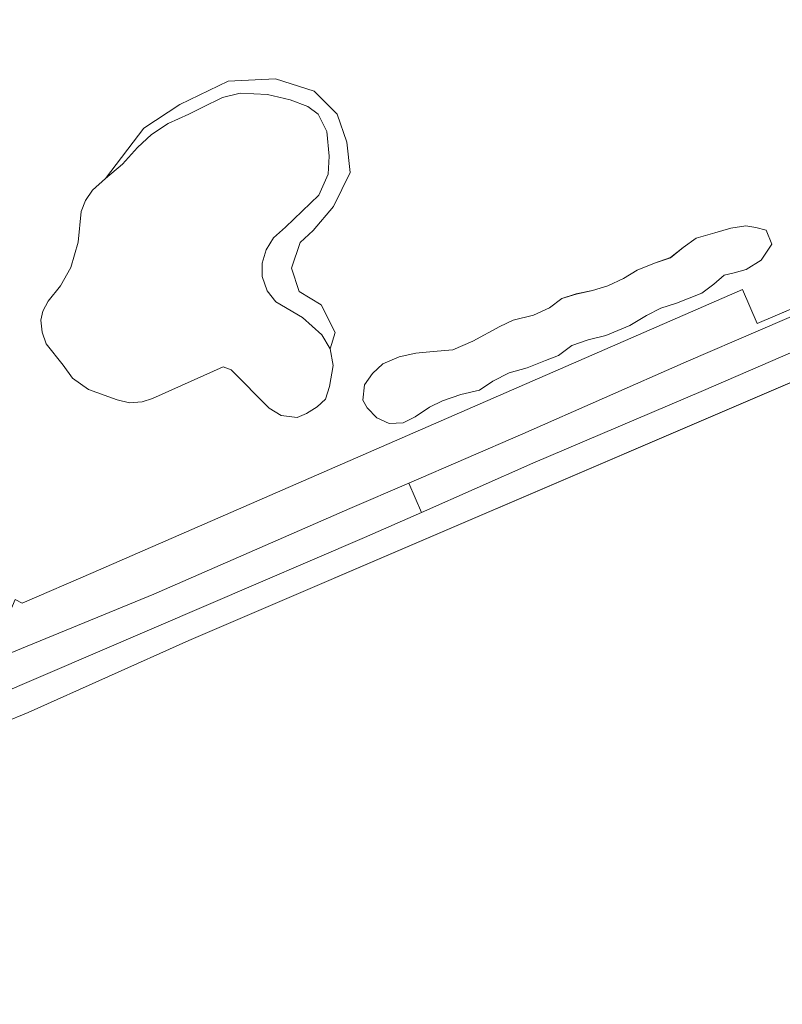
# Model space of a CAD drawing. Units: metres. Extents: x 72759 to 77980, y 449805 to 455659.
# Drawn here: x 74546 to 74659, y 452996 to 453142 of the extents above; entities that cross this region are included whole.
import ezdxf

# ---------------------------------------------------------------- set-up
doc = ezdxf.new("R2010")
doc.units = ezdxf.units.M
doc.header["$MEASUREMENT"] = 0
for name, color, linetype, lineweight in [('Begroeid terreindeel_houtwal_0', 7, 'Continuous', 0), ('Onbegroeid terreindeel_erf_0', 7, 'Continuous', 0), ('Ondersteunend waterdeel_0', 7, 'Continuous', 0), ('Scheiding_0', 7, 'Continuous', 0), ('Waterdeel_0', 7, 'Continuous', 0), ('Wegdeel_gesloten verharding_asfalt_0', 7, 'Continuous', 0)]:
    doc.layers.add(name, color=color, linetype=linetype, lineweight=lineweight)

# ---------------------------------------------------------------- blocks, each defined once
blk = doc.blocks.new('BGT_lev_stadsdelen_Loosduinen_REALDWG_1_FMEBLOCK1485')
at = {"layer": 'Onbegroeid terreindeel_erf_0'}
blk.add_lwpolyline([(115.936, 148.0705), (-98.014, 56.3205), (-121.757, 45.6975), (-125.388, 44.1935), (-130.457, 42.4685), (-135.64, 41.1275), (-138.98, 40.3925), (-143.912, 39.6535), (-148.872, 39.3845), (-154.605, 39.1725), (-154.748, 37.9655), (-157.196, 17.2765), (-157.133, 14.2875), (-156.896, 11.3385), (-156.067, 8.5665), (-154.708, 6.1175), (-152.327, 4.0365), (-148.619, 3.2235), (-148.566, 3.1065), (-146.946, -0.4685)], dxfattribs=at)
blk = doc.blocks.new('BGT_lev_stadsdelen_Loosduinen_REALDWG_1_FMEBLOCK1787')
at = {"layer": 'Onbegroeid terreindeel_erf_0'}
blk.add_lwpolyline([(-105.058, -88.8265), (-104.015, -89.3395), (-93.538, -84.8215), (2.43, -43.0295), (4.623, -48.0505), (16.285, -43.0655)], dxfattribs=at)
for points in [[(-55.532, -25.6985), (-57.989, -30.7415), (-61.006, -34.2765), (-62.902, -36.0435), (-64.196, -39.8365), (-63.075, -43.3275), (-59.842, -45.2675), (-57.773, -49.3625), (-58.506, -51.7765), (-58.064, -54.2335), (-58.581, -57.3585), (-59.185, -59.2115), (-60.424, -60.3535), (-61.997, -61.3455), (-63.377, -61.9485), (-65.747, -61.6365), (-67.493, -60.5365), (-73.118, -54.8905), (-74.325, -54.4275), (-84.745, -59.1035), (-86.265, -59.6315), (-88.129, -59.7395), (-89.993, -59.3195), (-94.185, -57.7785), (-96.555, -56.0975), (-97.935, -54.2005), (-100.456, -51.0325), (-101.049, -49.3085), (-101.265, -47.5625), (-100.941, -46.2265), (-100.187, -44.7395), (-98.333, -42.4765), (-96.825, -39.7825), (-95.747, -36.0325), (-95.273, -31.5065), (-94.67, -29.8795), (-93.603, -28.3175), (-91.717, -26.6255), (-86.006, -19.1895), (-80.704, -15.6985), (-73.549, -12.2075), (-66.566, -11.8625), (-60.833, -13.7155), (-57.471, -17.1205), (-56.006, -21.2585)], [(0.707, -33.9465), (2.944, -33.5975), (4.43, -33.8375), (5.931, -34.2595), (6.808, -36.3275), (5.206, -38.6865), (2.967, -40.0605), (1.198, -40.5295), (-0.257, -40.9035), (-1.785, -42.2325), (-3.577, -43.5605), (-7.316, -45.0235), (-9.597, -45.7515), (-11.745, -46.8765), (-14.225, -48.3545), (-17.759, -49.8265), (-20.379, -50.4555), (-22.773, -51.3095), (-24.724, -52.7485), (-26.687, -53.5035), (-29.362, -54.6095), (-32.031, -55.3375), (-34.443, -56.5525), (-36.442, -57.9075), (-39.173, -58.5385), (-41.895, -59.4655), (-43.833, -60.4135), (-45.946, -61.8065), (-47.685, -62.7315), (-49.75, -62.8315), (-51.609, -61.9795), (-53.005, -60.5045), (-53.684, -59.3615), (-53.414, -57.1205), (-52.22, -55.4225), (-50.707, -53.9925), (-48.31, -52.9765), (-45.816, -52.4195), (-43.292, -52.1855), (-40.348, -51.9285), (-37.415, -50.6335), (-33.433, -48.4785), (-31.436, -47.5235), (-28.451, -46.8065), (-26.068, -45.7165), (-24.243, -44.3565), (-22.132, -43.6765), (-19.709, -43.1835), (-17.431, -42.4825), (-15.134, -41.3915), (-13.123, -40.1395), (-10.558, -39.1365), (-8.207, -38.3075), (-6.338, -36.8255), (-4.405, -35.4395), (-1.623, -34.6265)]]:
    blk.add_lwpolyline(points, close=True, dxfattribs=at)

msp = doc.modelspace()

# ---------------------------------------------------------------- linework, layer by layer
at = {"layer": 'Begroeid terreindeel_houtwal_0'}
for points in [[(74543.586, 453037.873), (74547.217, 453039.377), (74570.96, 453050), (74784.91, 453141.75)], [(74668.277, 453096.155), (74646.994, 453086.96), (74621.79, 453076.196), (74605.343, 453068.941), (74596.905, 453065.219), (74573.482, 453055.189), (74541.671, 453041.562)]]:
    msp.add_lwpolyline(points, dxfattribs=at)
msp.add_lwpolyline([(74565.787, 453056.842), (74594.717, 453069.51), (74603.463, 453073.276), (74620.319, 453080.534), (74644.46, 453091.194), (74666.426, 453100.629), (74666.842, 453101.078), (74666.603, 453101.827), (74654.941, 453096.842), (74652.748, 453101.863), (74556.78, 453060.071), (74546.303, 453055.553), (74545.26, 453056.066), (74544.357, 453053.85), (74542.176, 453051.582), (74537.477, 453049.88), (74537.72, 453049.451), (74538.727, 453048.239), (74540.005, 453047.318), (74541.461, 453046.933)], close=True, dxfattribs=at)
at = {"layer": 'Ondersteunend waterdeel_0'}
msp.add_lwpolyline([(74558.601, 453118.267), (74561.122, 453120.39), (74563.331, 453122.869), (74565.422, 453124.776), (74567.868, 453126.435), (74570.928, 453127.772), (74572.89, 453128.763), (74575.914, 453130.249), (74578.541, 453130.873), (74582.566, 453130.703), (74585.928, 453129.884), (74588.536, 453128.935), (74590.045, 453127.772), (74591.316, 453125.25), (74591.683, 453121.608), (74591.552, 453118.903), (74590.131, 453115.832), (74585.217, 453111.069), (74583.472, 453109.539), (74582.375, 453107.73), (74581.761, 453105.789), (74581.791, 453103.806), (74582.525, 453101.7), (74583.812, 453100.034), (74587.724, 453097.755), (74590.584, 453095.185), (74591.812, 453093.116), (74592.545, 453095.53), (74590.476, 453099.625), (74587.243, 453101.565), (74586.122, 453105.056), (74587.416, 453108.849), (74589.312, 453110.616), (74592.329, 453114.151), (74594.786, 453119.194), (74594.312, 453123.634), (74592.847, 453127.772), (74589.485, 453131.177), (74583.752, 453133.03), (74576.769, 453132.685), (74569.614, 453129.194), (74564.312, 453125.703)], close=True, dxfattribs=at)
at = {"layer": 'Scheiding_0'}
for p, q in [((74784.91, 453141.75), (74570.96, 453050)), ((74556.78, 453060.071), (74652.748, 453101.863)), ((74652.748, 453101.863), (74654.941, 453096.842)), ((74654.941, 453096.842), (74666.603, 453101.827)), ((74546.303, 453055.553), (74556.78, 453060.071)), ((74545.26, 453056.066), (74546.303, 453055.553)), ((74570.96, 453050), (74547.217, 453039.377)), ((74547.217, 453039.377), (74543.586, 453037.873))]:
    msp.add_line(p, q, dxfattribs=at)
msp.add_lwpolyline([(74567.868, 453126.435), (74565.422, 453124.776), (74563.331, 453122.869), (74561.122, 453120.39), (74558.601, 453118.267), (74556.715, 453116.575), (74555.648, 453115.013), (74555.045, 453113.386), (74554.571, 453108.86), (74553.493, 453105.11), (74551.985, 453102.416), (74550.131, 453100.153), (74549.377, 453098.666), (74549.053, 453097.33), (74549.269, 453095.584), (74549.862, 453093.86), (74552.383, 453090.692), (74553.763, 453088.795), (74556.133, 453087.114), (74560.325, 453085.573), (74562.189, 453085.153), (74564.053, 453085.261), (74565.573, 453085.789), (74575.993, 453090.465), (74577.2, 453090.002), (74582.825, 453084.356), (74584.571, 453083.256), (74586.941, 453082.944), (74588.321, 453083.547), (74589.894, 453084.539), (74591.133, 453085.681), (74591.737, 453087.534), (74592.254, 453090.659), (74591.812, 453093.116), (74590.584, 453095.185)], dxfattribs=at)
at = {"layer": 'Waterdeel_0'}
for points in [[(74567.868, 453126.435), (74565.422, 453124.776), (74563.331, 453122.869), (74561.122, 453120.39), (74558.601, 453118.267), (74556.715, 453116.575), (74555.648, 453115.013), (74555.045, 453113.386), (74554.571, 453108.86), (74553.493, 453105.11), (74551.985, 453102.416), (74550.131, 453100.153), (74549.377, 453098.666), (74549.053, 453097.33), (74549.269, 453095.584), (74549.862, 453093.86), (74552.383, 453090.692), (74553.763, 453088.795), (74556.133, 453087.114), (74560.325, 453085.573), (74562.189, 453085.153), (74564.053, 453085.261), (74565.573, 453085.789), (74575.993, 453090.465), (74577.2, 453090.002), (74582.825, 453084.356), (74584.571, 453083.256), (74586.941, 453082.944), (74588.321, 453083.547), (74589.894, 453084.539), (74591.133, 453085.681), (74591.737, 453087.534), (74592.254, 453090.659), (74591.812, 453093.116), (74590.584, 453095.185), (74587.724, 453097.755), (74583.812, 453100.034), (74582.525, 453101.7), (74581.791, 453103.806), (74581.761, 453105.789), (74582.375, 453107.73), (74583.472, 453109.539), (74585.217, 453111.069), (74590.131, 453115.832), (74591.552, 453118.903), (74591.683, 453121.608), (74591.316, 453125.25), (74590.045, 453127.772), (74588.536, 453128.935), (74585.928, 453129.884), (74582.566, 453130.703), (74578.541, 453130.873), (74575.914, 453130.249), (74572.89, 453128.763), (74570.928, 453127.772)], [(74638.573, 453098.016), (74640.721, 453099.141), (74643.002, 453099.869), (74646.741, 453101.332), (74648.533, 453102.66), (74650.061, 453103.989), (74651.516, 453104.363), (74653.285, 453104.832), (74655.524, 453106.206), (74657.126, 453108.565), (74656.249, 453110.633), (74654.748, 453111.055), (74653.262, 453111.295), (74651.025, 453110.946), (74648.695, 453110.266), (74645.913, 453109.453), (74643.98, 453108.067), (74642.111, 453106.585), (74639.76, 453105.756), (74637.195, 453104.753), (74635.184, 453103.501), (74632.887, 453102.41), (74630.609, 453101.709), (74628.186, 453101.216), (74626.075, 453100.536), (74624.25, 453099.176), (74621.867, 453098.086), (74618.882, 453097.369), (74616.885, 453096.414), (74612.903, 453094.259), (74609.97, 453092.964), (74607.026, 453092.707), (74604.502, 453092.473), (74602.008, 453091.916), (74599.611, 453090.9), (74598.098, 453089.47), (74596.904, 453087.772), (74596.634, 453085.531), (74597.313, 453084.388), (74598.709, 453082.913), (74600.568, 453082.061), (74602.633, 453082.161), (74604.372, 453083.086), (74606.485, 453084.479), (74608.423, 453085.427), (74611.145, 453086.354), (74613.876, 453086.985), (74615.875, 453088.34), (74618.287, 453089.555), (74620.956, 453090.283), (74623.631, 453091.389), (74625.594, 453092.144), (74627.545, 453093.583), (74629.939, 453094.437), (74632.559, 453095.066), (74636.093, 453096.538)]]:
    msp.add_lwpolyline(points, close=True, dxfattribs=at)
at = {"layer": 'Wegdeel_gesloten verharding_asfalt_0'}
for points in [[(74666.426, 453100.629), (74644.46, 453091.194), (74620.319, 453080.534), (74603.463, 453073.276), (74605.343, 453068.941), (74621.79, 453076.196), (74646.994, 453086.96), (74668.277, 453096.155)], [(74541.671, 453041.562), (74573.482, 453055.189), (74596.905, 453065.219), (74605.343, 453068.941), (74603.463, 453073.276), (74594.717, 453069.51), (74565.787, 453056.842), (74541.461, 453046.933)]]:
    msp.add_lwpolyline(points, dxfattribs=at)

# ---------------------------------------------------------------- block references
at = {"layer": 'Onbegroeid terreindeel_erf_0'}
for name, p in [('BGT_lev_stadsdelen_Loosduinen_REALDWG_1_FMEBLOCK1787', (74650.318, 453144.893)), ('BGT_lev_stadsdelen_Loosduinen_REALDWG_1_FMEBLOCK1485', (74668.974, 452993.68))]:
    msp.add_blockref(name, p, dxfattribs=at)

doc.saveas('drawing.dxf')
